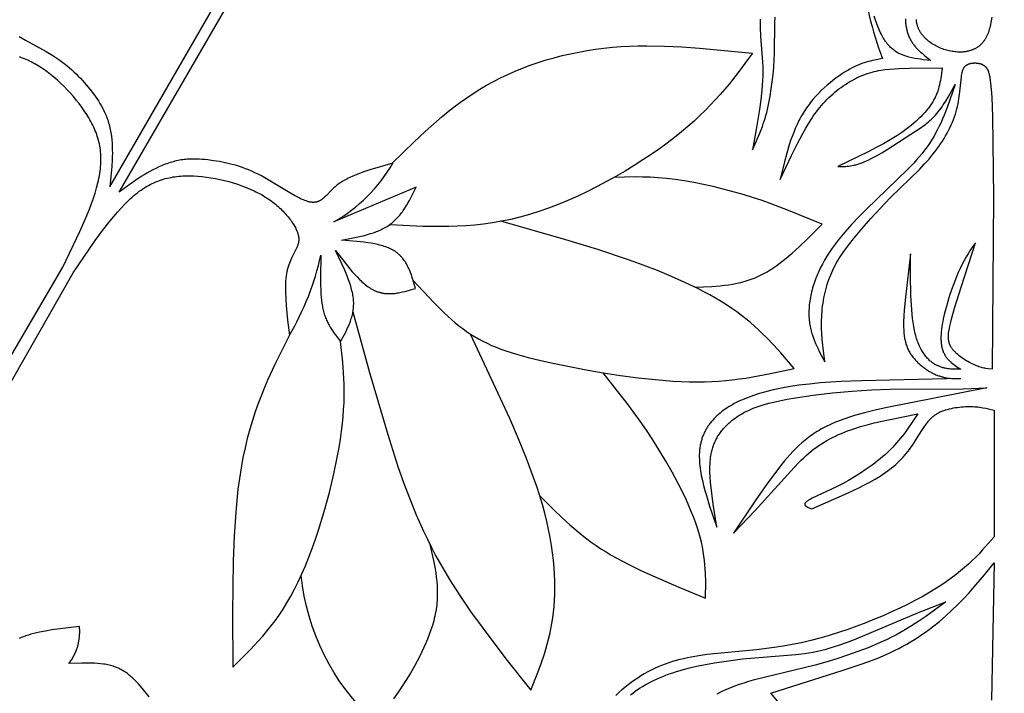
# Model space of a CAD drawing. Extents: x -280 to 255, y -143 to 297.
# Drawn here: x -13 to 20, y 109 to 132 of the extents above; entities that cross this region are included whole.
import ezdxf

# ---------------------------------------------------------------- set-up
doc = ezdxf.new("R2010")
doc.units = 0
doc.header["$MEASUREMENT"] = 0
doc.layers.add('DV1_LAYER_1', color=7, linetype='CONTINUOUS')

msp = doc.modelspace()

# ---------------------------------------------------------------- linework, layer by layer
at = {"layer": 'DV1_LAYER_1', "color": 5, "linetype": 'Continuous'}
for points in [[(-10.311, 126.116), (-5.117, 135.132)], [(-9.994, 125.933), (-4.783, 134.939)], [(11.825, 131.819), (11.825, 131.677), (11.829, 131.534), (11.845, 131.246), (11.91, 130.356), (11.915, 130.202), (11.918, 130.047), (11.916, 129.889), (11.91, 129.73), (11.9, 129.569), (11.888, 129.406), (11.853, 129.077), (11.807, 128.742), (11.693, 128.062), (11.563, 127.374), (11.703, 127.678), (11.772, 127.835), (11.839, 127.998), (11.903, 128.168), (11.934, 128.257), (11.965, 128.349), (11.994, 128.443), (12.022, 128.541), (12.05, 128.642), (12.076, 128.747), (12.125, 128.969), (12.168, 129.202), (12.207, 129.445), (12.24, 129.693), (12.268, 129.943), (12.29, 130.191), (12.307, 130.435), (12.318, 130.67), (12.33, 131.703), (12.339, 131.892)], [(16.775, 131.832), (16.775, 131.797), (16.776, 131.762), (16.778, 131.728), (16.781, 131.693), (16.784, 131.659), (16.788, 131.624), (16.793, 131.59), (16.799, 131.556), (16.805, 131.522), (16.812, 131.489), (16.819, 131.456), (16.828, 131.423), (16.837, 131.39), (16.846, 131.358), (16.857, 131.326), (16.868, 131.295), (16.879, 131.264), (16.892, 131.234), (16.905, 131.203), (16.919, 131.174), (16.933, 131.145), (16.949, 131.117), (16.964, 131.089), (16.981, 131.061), (16.998, 131.034), (17.016, 131.008), (17.034, 130.982), (17.053, 130.957), (17.072, 130.932), (17.092, 130.907), (17.112, 130.883), (17.133, 130.859), (17.154, 130.835), (17.198, 130.79), (17.244, 130.745), (17.29, 130.701), (17.338, 130.659), (17.437, 130.576), (17.641, 130.416), (17.377, 130.443), (17.286, 130.455), (17.192, 130.469), (17.096, 130.486), (16.996, 130.507), (16.891, 130.532), (16.837, 130.547), (16.782, 130.563), (16.726, 130.582), (16.698, 130.592), (16.669, 130.603), (16.641, 130.614), (16.612, 130.627), (16.583, 130.64), (16.554, 130.655), (16.525, 130.67), (16.496, 130.686), (16.467, 130.704), (16.438, 130.723), (16.409, 130.742), (16.38, 130.764), (16.352, 130.786), (16.323, 130.81), (16.294, 130.836), (16.266, 130.863), (16.238, 130.891), (16.209, 130.922), (16.181, 130.953), (16.154, 130.987), (16.126, 131.023), (16.099, 131.06), (16.072, 131.099), (16.046, 131.141), (16.019, 131.184), (15.993, 131.23), (15.968, 131.277), (15.943, 131.327), (15.918, 131.379), (15.893, 131.432), (15.845, 131.545), (15.798, 131.665), (15.753, 131.792), (15.708, 131.924)], [(19.716, 131.895), (19.696, 131.768), (19.685, 131.706), (19.673, 131.646), (19.66, 131.588), (19.645, 131.532), (19.63, 131.477), (19.614, 131.424), (19.596, 131.373), (19.577, 131.323), (19.568, 131.299), (19.557, 131.276), (19.547, 131.253), (19.536, 131.23), (19.525, 131.208), (19.513, 131.187), (19.502, 131.166), (19.489, 131.145), (19.477, 131.125), (19.464, 131.105), (19.451, 131.086), (19.437, 131.068), (19.423, 131.05), (19.409, 131.032), (19.394, 131.015), (19.379, 130.999), (19.364, 130.983), (19.349, 130.967), (19.333, 130.952), (19.317, 130.937), (19.301, 130.923), (19.284, 130.909), (19.267, 130.896), (19.25, 130.883), (19.232, 130.871), (19.215, 130.859), (19.197, 130.848), (19.178, 130.837), (19.16, 130.826), (19.141, 130.816), (19.122, 130.807), (19.103, 130.798), (19.084, 130.789), (19.064, 130.781), (19.044, 130.773), (19.025, 130.765), (19.004, 130.758), (18.984, 130.752), (18.963, 130.745), (18.943, 130.74), (18.922, 130.734), (18.901, 130.729), (18.88, 130.725), (18.858, 130.721), (18.837, 130.717), (18.815, 130.714), (18.793, 130.711), (18.771, 130.708), (18.749, 130.706), (18.727, 130.704), (18.683, 130.701), (18.638, 130.7), (18.592, 130.701), (18.547, 130.703), (18.501, 130.706), (18.454, 130.711), (18.408, 130.717), (18.362, 130.724), (18.315, 130.733), (18.268, 130.743), (18.222, 130.754), (18.175, 130.767), (18.129, 130.78), (18.083, 130.795), (18.037, 130.812), (17.991, 130.829), (17.946, 130.847), (17.902, 130.867), (17.858, 130.888), (17.814, 130.91), (17.772, 130.933), (17.73, 130.958), (17.689, 130.983), (17.648, 131.01), (17.609, 131.037), (17.571, 131.066), (17.534, 131.096), (17.498, 131.127), (17.481, 131.143), (17.464, 131.159), (17.447, 131.176), (17.431, 131.192), (17.415, 131.209), (17.399, 131.227), (17.384, 131.244), (17.369, 131.262), (17.354, 131.28), (17.34, 131.298), (17.326, 131.317), (17.313, 131.335), (17.3, 131.354), (17.288, 131.374), (17.276, 131.393), (17.264, 131.413), (17.253, 131.433), (17.242, 131.453), (17.232, 131.474), (17.223, 131.494), (17.214, 131.515), (17.205, 131.537), (17.197, 131.558), (17.189, 131.58), (17.182, 131.602), (17.176, 131.624), (17.17, 131.647), (17.164, 131.669), (17.159, 131.692), (17.155, 131.715), (17.152, 131.739), (17.148, 131.762), (17.146, 131.786), (17.144, 131.81)], [(-13.402, 131.23), (-13.186, 131.105), (-12.481, 130.718), (-12.367, 130.652), (-12.257, 130.585), (-12.152, 130.518), (-12.051, 130.45), (-11.955, 130.382), (-11.863, 130.313), (-11.775, 130.243), (-11.69, 130.173), (-11.609, 130.102), (-11.532, 130.031), (-11.457, 129.959), (-11.384, 129.886), (-11.315, 129.813), (-11.247, 129.739), (-11.117, 129.589), (-10.992, 129.436), (-10.872, 129.28), (-10.814, 129.2), (-10.757, 129.119), (-10.702, 129.036), (-10.649, 128.951), (-10.598, 128.864), (-10.549, 128.775), (-10.526, 128.73), (-10.503, 128.683), (-10.482, 128.637), (-10.46, 128.589), (-10.44, 128.54), (-10.421, 128.491), (-10.402, 128.441), (-10.384, 128.39), (-10.367, 128.339), (-10.351, 128.286), (-10.336, 128.232), (-10.322, 128.178), (-10.309, 128.122), (-10.297, 128.066), (-10.286, 128.008), (-10.276, 127.949), (-10.26, 127.832), (-10.246, 127.716), (-10.237, 127.601), (-10.23, 127.486), (-10.226, 127.372), (-10.225, 127.259), (-10.226, 127.146), (-10.23, 127.032), (-10.243, 126.806), (-10.262, 126.579), (-10.311, 126.116)], [(-0.696, 126.913), (0.045, 127.64), (0.423, 127.995), (0.81, 128.342), (1.008, 128.51), (1.209, 128.675), (1.414, 128.837), (1.623, 128.994), (1.837, 129.146), (2.056, 129.294), (2.28, 129.436), (2.51, 129.572), (2.745, 129.702), (2.986, 129.825), (3.233, 129.943), (3.485, 130.054), (3.742, 130.158), (4.003, 130.256), (4.269, 130.348), (4.538, 130.432), (4.811, 130.51), (5.088, 130.582), (5.367, 130.646), (5.65, 130.704), (5.934, 130.755), (6.221, 130.798), (6.51, 130.835), (6.8, 130.864), (7.092, 130.887), (7.385, 130.902), (7.678, 130.912), (7.973, 130.915), (8.566, 130.906), (9.161, 130.879), (9.76, 130.838), (11.563, 130.664), (11.046, 129.966), (10.77, 129.614), (10.623, 129.437), (10.471, 129.26), (10.311, 129.081), (10.143, 128.901), (9.966, 128.72), (9.779, 128.537), (9.581, 128.354), (9.371, 128.168), (9.148, 127.981), (8.912, 127.792), (8.661, 127.601), (8.397, 127.409), (8.121, 127.217), (7.834, 127.026), (7.537, 126.837), (7.231, 126.651), (6.918, 126.469), (6.599, 126.291), (6.275, 126.12), (5.947, 125.956), (5.617, 125.799), (5.286, 125.651), (4.954, 125.513), (4.623, 125.386), (4.295, 125.271), (3.971, 125.169), (3.651, 125.08), (3.335, 125.004), (3.023, 124.94), (2.716, 124.887), (2.411, 124.844), (2.111, 124.811), (1.813, 124.787), (1.517, 124.77), (1.224, 124.76), (0.934, 124.757), (0.357, 124.764), (-0.784, 124.812)], [(-19.393, 110.581), (-11.907, 123.381), (-11.334, 124.586), (-11.162, 124.976), (-11.007, 125.355), (-10.937, 125.54), (-10.872, 125.722), (-10.814, 125.9), (-10.762, 126.074), (-10.718, 126.244), (-10.698, 126.327), (-10.681, 126.409), (-10.666, 126.489), (-10.652, 126.568), (-10.641, 126.647), (-10.632, 126.724), (-10.624, 126.8), (-10.619, 126.874), (-10.616, 126.948), (-10.614, 127.021), (-10.614, 127.093), (-10.617, 127.164), (-10.621, 127.234), (-10.627, 127.303), (-10.634, 127.372), (-10.644, 127.44), (-10.655, 127.507), (-10.668, 127.573), (-10.683, 127.639), (-10.7, 127.705), (-10.718, 127.769), (-10.738, 127.833), (-10.759, 127.897), (-10.782, 127.961), (-10.807, 128.024), (-10.833, 128.086), (-10.861, 128.149), (-10.891, 128.211), (-10.922, 128.272), (-10.954, 128.334), (-10.988, 128.396), (-11.024, 128.457), (-11.099, 128.58), (-11.18, 128.702), (-11.266, 128.825), (-11.357, 128.946), (-11.452, 129.067), (-11.552, 129.186), (-11.655, 129.302), (-11.762, 129.417), (-11.871, 129.528), (-11.983, 129.637), (-12.097, 129.741), (-12.214, 129.842), (-12.331, 129.938), (-12.45, 130.028), (-12.569, 130.114), (-12.629, 130.155), (-12.689, 130.194), (-12.749, 130.231), (-12.808, 130.267), (-12.868, 130.302), (-12.927, 130.334), (-12.987, 130.366), (-13.046, 130.395), (-13.104, 130.423), (-13.163, 130.45), (-13.221, 130.475), (-13.279, 130.498), (-13.336, 130.52), (-13.392, 130.541)], [(9.612, 122.692), (10.185, 122.719), (10.47, 122.742), (10.612, 122.758), (10.754, 122.777), (10.895, 122.8), (11.035, 122.827), (11.105, 122.843), (11.175, 122.859), (11.244, 122.877), (11.314, 122.897), (11.383, 122.917), (11.452, 122.94), (11.521, 122.964), (11.59, 122.989), (11.658, 123.016), (11.726, 123.045), (11.794, 123.076), (11.862, 123.109), (11.929, 123.143), (11.996, 123.179), (12.063, 123.218), (12.13, 123.258), (12.196, 123.299), (12.262, 123.342), (12.394, 123.434), (12.525, 123.53), (12.656, 123.633), (12.785, 123.74), (12.914, 123.851), (13.171, 124.085), (13.426, 124.33), (13.934, 124.84), (12.795, 125.31), (12.2, 125.535), (11.891, 125.643), (11.573, 125.748), (11.246, 125.849), (10.911, 125.945), (10.573, 126.035), (10.233, 126.118), (9.897, 126.193), (9.566, 126.26), (9.244, 126.316), (8.934, 126.362), (8.639, 126.397), (8.357, 126.421), (8.087, 126.437), (7.827, 126.445), (7.575, 126.448), (6.844, 126.435)], [(0.016, 122.926), (0.715, 122.171), (0.954, 121.931), (1.075, 121.815), (1.197, 121.701), (1.321, 121.591), (1.447, 121.484), (1.574, 121.381), (1.704, 121.281), (1.835, 121.187), (1.969, 121.096), (2.105, 121.011), (2.244, 120.93), (2.387, 120.854), (2.534, 120.782), (2.686, 120.713), (2.843, 120.647), (3.005, 120.584), (3.175, 120.524), (3.351, 120.466), (3.535, 120.41), (3.928, 120.302), (4.358, 120.197), (4.83, 120.093), (5.9, 119.882), (6.478, 119.782), (7.073, 119.69), (7.674, 119.61), (8.27, 119.545), (8.852, 119.498), (9.134, 119.483), (9.408, 119.474), (9.674, 119.471), (9.932, 119.475), (10.182, 119.484), (10.425, 119.498), (10.661, 119.517), (10.892, 119.54), (11.116, 119.567), (11.336, 119.598), (11.763, 119.67), (12.177, 119.75), (12.983, 119.928), (12.527, 120.458), (12.289, 120.72), (12.041, 120.98), (11.911, 121.108), (11.777, 121.236), (11.639, 121.362), (11.495, 121.487), (11.346, 121.611), (11.191, 121.733), (11.029, 121.853), (10.86, 121.972), (10.684, 122.089), (10.501, 122.204), (10.311, 122.317), (10.115, 122.429), (9.912, 122.538), (9.703, 122.646), (9.268, 122.857), (8.812, 123.06), (8.338, 123.257), (7.847, 123.447), (7.342, 123.631), (6.297, 123.981), (5.217, 124.311), (2.995, 124.941)], [(-2.034, 121.855), (-1.471, 119.791), (-0.852, 117.678), (-0.502, 116.591), (-0.31, 116.041), (-0.103, 115.489), (0.122, 114.936), (0.368, 114.382), (0.5, 114.106), (0.637, 113.83), (0.781, 113.554), (0.932, 113.28), (1.09, 113.006), (1.255, 112.733), (1.603, 112.189), (1.972, 111.648), (2.359, 111.109), (3.173, 110.035), (4.016, 108.965), (4.259, 109.571), (4.374, 109.881), (4.482, 110.2), (4.532, 110.364), (4.58, 110.531), (4.625, 110.701), (4.666, 110.876), (4.704, 111.055), (4.738, 111.239), (4.767, 111.427), (4.793, 111.621), (4.813, 111.821), (4.828, 112.027), (4.838, 112.239), (4.842, 112.457), (4.84, 112.682), (4.831, 112.912), (4.816, 113.149), (4.794, 113.393), (4.764, 113.644), (4.727, 113.901), (4.681, 114.165), (4.628, 114.436), (4.566, 114.714), (4.495, 114.999), (4.414, 115.292), (4.325, 115.592), (4.225, 115.9), (4.116, 116.214), (3.874, 116.863), (3.601, 117.534), (3.305, 118.224), (1.969, 121.096)], [(-4.2, 121.058), (-4.691, 120.061), (-4.927, 119.547), (-5.041, 119.282), (-5.151, 119.012), (-5.257, 118.735), (-5.358, 118.451), (-5.455, 118.158), (-5.546, 117.856), (-5.631, 117.545), (-5.709, 117.222), (-5.781, 116.888), (-5.845, 116.541), (-5.901, 116.182), (-5.95, 115.81), (-5.991, 115.426), (-6.026, 115.031), (-6.079, 114.213), (-6.112, 113.362), (-6.133, 111.586), (-6.123, 109.757), (-5.539, 110.337), (-5.394, 110.489), (-5.25, 110.646), (-5.107, 110.808), (-4.965, 110.976), (-4.825, 111.152), (-4.686, 111.335), (-4.549, 111.528), (-4.413, 111.731), (-4.28, 111.945), (-4.149, 112.171), (-4.021, 112.41), (-3.894, 112.662), (-3.771, 112.928), (-3.651, 113.208), (-3.534, 113.498), (-3.421, 113.798), (-3.311, 114.106), (-3.206, 114.42), (-3.01, 115.059), (-2.835, 115.703), (-2.683, 116.336), (-2.557, 116.946), (-2.505, 117.239), (-2.459, 117.52), (-2.422, 117.789), (-2.392, 118.046), (-2.368, 118.292), (-2.351, 118.528), (-2.339, 118.754), (-2.333, 118.972), (-2.331, 119.182), (-2.334, 119.384), (-2.341, 119.581), (-2.351, 119.771), (-2.379, 120.14), (-2.456, 120.844)], [(4.325, 115.592), (4.822, 115.093), (5.079, 114.846), (5.347, 114.602), (5.485, 114.482), (5.627, 114.362), (5.773, 114.244), (5.924, 114.127), (6.08, 114.012), (6.241, 113.898), (6.408, 113.787), (6.581, 113.677), (6.761, 113.568), (6.947, 113.462), (7.139, 113.358), (7.336, 113.255), (7.745, 113.054), (8.171, 112.857), (9.059, 112.476), (9.973, 112.102), (9.976, 112.66), (9.968, 112.944), (9.961, 113.089), (9.949, 113.235), (9.935, 113.384), (9.916, 113.536), (9.892, 113.69), (9.863, 113.848), (9.829, 114.009), (9.789, 114.174), (9.742, 114.342), (9.688, 114.515), (9.627, 114.693), (9.559, 114.874), (9.485, 115.059), (9.404, 115.247), (9.319, 115.436), (9.228, 115.628), (9.035, 116.012), (8.829, 116.396), (8.614, 116.773), (8.393, 117.139), (8.173, 117.49), (7.955, 117.822), (7.74, 118.135), (7.317, 118.718), (6.489, 119.78)], [(0.584, 113.935), (0.708, 113.38), (0.761, 113.101), (0.784, 112.96), (0.803, 112.818), (0.818, 112.676), (0.83, 112.532), (0.836, 112.387), (0.838, 112.315), (0.838, 112.241), (0.836, 112.168), (0.833, 112.094), (0.829, 112.02), (0.823, 111.945), (0.816, 111.87), (0.806, 111.794), (0.796, 111.718), (0.783, 111.642), (0.768, 111.565), (0.752, 111.488), (0.734, 111.41), (0.714, 111.332), (0.669, 111.176), (0.619, 111.019), (0.564, 110.862), (0.504, 110.706), (0.44, 110.551), (0.372, 110.398), (0.302, 110.247), (0.229, 110.099), (0.154, 109.954), (0.077, 109.812), (-0.077, 109.542), (-0.23, 109.293), (-0.377, 109.067), (-0.52, 108.863), (-0.658, 108.677)], [(12.9, 108.027), (12.191, 108.87), (14.651, 109.646), (15.237, 109.839), (15.533, 109.946), (15.829, 110.06), (16.12, 110.184), (16.264, 110.249), (16.405, 110.317), (16.545, 110.388), (16.682, 110.461), (16.817, 110.537), (16.95, 110.615), (17.08, 110.695), (17.208, 110.778), (17.334, 110.862), (17.458, 110.948), (17.579, 111.036), (17.697, 111.126), (17.928, 111.309), (18.148, 111.498), (18.359, 111.69), (18.56, 111.886), (18.753, 112.084), (18.938, 112.284), (19.117, 112.486), (19.461, 112.895), (19.796, 113.306), (19.704, 108.623)], [(7.411, 108.81), (7.491, 108.87), (7.573, 108.929), (7.656, 108.986), (7.741, 109.042), (7.828, 109.096), (7.917, 109.149), (8.009, 109.2), (8.103, 109.25), (8.2, 109.299), (8.3, 109.347), (8.404, 109.393), (8.511, 109.437), (8.621, 109.481), (8.736, 109.523), (8.855, 109.563), (8.979, 109.603), (9.107, 109.641), (9.378, 109.714), (9.665, 109.781), (9.965, 109.844), (10.275, 109.9), (10.592, 109.95), (10.912, 109.995), (11.231, 110.032), (13.048, 110.18), (13.34, 110.217), (13.485, 110.239), (13.631, 110.265), (13.777, 110.294), (13.923, 110.328), (14.07, 110.365), (14.217, 110.407), (14.364, 110.453), (14.512, 110.502), (14.805, 110.608), (15.097, 110.722), (17.217, 111.618), (18.148, 111.975), (17.471, 111.479), (17.233, 111.317), (16.985, 111.156), (16.724, 111), (16.587, 110.922), (16.447, 110.846), (16.302, 110.771), (16.152, 110.697), (15.997, 110.625), (15.837, 110.553), (15.505, 110.415), (15.158, 110.282), (14.801, 110.156), (14.437, 110.037), (14.068, 109.925), (13.699, 109.821), (11.594, 109.307), (11.431, 109.26), (11.27, 109.21), (11.112, 109.157), (10.955, 109.101), (10.801, 109.041), (10.649, 108.976), (10.5, 108.906), (10.353, 108.832)]]:
    msp.add_lwpolyline(points, dxfattribs=at)
for points in [[(15.296, 133.458, 0.067147), (15.993, 130.48), (15.722, 130.429), (15.653, 130.413), (15.583, 130.397), (15.511, 130.378), (15.439, 130.357), (15.365, 130.333), (15.289, 130.307), (15.212, 130.277), (15.132, 130.243), (15.05, 130.206), (14.966, 130.165), (14.879, 130.119), (14.789, 130.068), (14.697, 130.012), (14.602, 129.951), (14.505, 129.884), (14.406, 129.813), (14.307, 129.738), (14.207, 129.657), (14.107, 129.572), (14.008, 129.483), (13.909, 129.389), (13.812, 129.291), (13.717, 129.189), (13.625, 129.083), (13.535, 128.973), (13.492, 128.917), (13.449, 128.859), (13.408, 128.801), (13.367, 128.742), (13.328, 128.682), (13.29, 128.621), (13.253, 128.559), (13.217, 128.496), (13.182, 128.433), (13.149, 128.369), (13.085, 128.238), (13.025, 128.104), (12.969, 127.968), (12.916, 127.829), (12.866, 127.689), (12.82, 127.546), (12.733, 127.256), (12.654, 126.96), (12.508, 126.361), (12.89, 127.175), (13.083, 127.565), (13.279, 127.934), (13.379, 128.109), (13.48, 128.277), (13.584, 128.438), (13.637, 128.516), (13.691, 128.593), (13.746, 128.668), (13.802, 128.741), (13.859, 128.813), (13.918, 128.883), (13.978, 128.952), (14.039, 129.019), (14.102, 129.085), (14.166, 129.149), (14.232, 129.211), (14.3, 129.272), (14.369, 129.332), (14.44, 129.39), (14.512, 129.445), (14.585, 129.5), (14.658, 129.552), (14.733, 129.602), (14.808, 129.65), (14.883, 129.695), (14.959, 129.739), (15.035, 129.78), (15.111, 129.819), (15.187, 129.855), (15.263, 129.889), (15.339, 129.92), (15.414, 129.948), (15.488, 129.974), (15.563, 129.997), (15.637, 130.018), (15.711, 130.037), (15.786, 130.054), (15.86, 130.069), (15.935, 130.082), (16.011, 130.094), (16.087, 130.104), (16.242, 130.12), (16.4, 130.133), (16.564, 130.142), (16.907, 130.154), (18.021, 130.163), (17.987, 129.877), (17.976, 129.806), (17.964, 129.734), (17.95, 129.663), (17.934, 129.591), (17.916, 129.519), (17.896, 129.447), (17.884, 129.411), (17.872, 129.375), (17.86, 129.339), (17.846, 129.303), (17.832, 129.267), (17.816, 129.23), (17.8, 129.194), (17.783, 129.158), (17.765, 129.121), (17.746, 129.085), (17.726, 129.048), (17.704, 129.011), (17.682, 128.975), (17.659, 128.938), (17.634, 128.901), (17.608, 128.865), (17.582, 128.828), (17.554, 128.791), (17.525, 128.754), (17.495, 128.717), (17.432, 128.643), (17.365, 128.57), (17.294, 128.496), (17.219, 128.423), (17.139, 128.35), (17.056, 128.277), (16.969, 128.204), (16.879, 128.132), (16.784, 128.061), (16.686, 127.99), (16.584, 127.919), (16.479, 127.85), (16.371, 127.781), (16.259, 127.713), (16.026, 127.578), (15.783, 127.446), (15.531, 127.315), (14.472, 126.804), (14.576, 126.805), (14.681, 126.807), (14.734, 126.81), (14.789, 126.814), (14.845, 126.82), (14.903, 126.828), (14.962, 126.838), (15.023, 126.851), (15.055, 126.858), (15.087, 126.866), (15.12, 126.875), (15.153, 126.884), (15.221, 126.906), (15.292, 126.931), (15.367, 126.961), (15.444, 126.994), (15.525, 127.032), (15.609, 127.074), (15.695, 127.119), (15.784, 127.168), (15.966, 127.273), (16.152, 127.385), (17.15, 128.029), (17.278, 128.115), (17.397, 128.198), (17.453, 128.24), (17.507, 128.282), (17.559, 128.324), (17.61, 128.368), (17.659, 128.413), (17.707, 128.459), (17.754, 128.507), (17.799, 128.557), (17.845, 128.61), (17.889, 128.665), (17.933, 128.722), (17.976, 128.781), (18.019, 128.842), (18.061, 128.905), (18.144, 129.035), (18.226, 129.17), (18.465, 129.592), (18.288, 129.071), (18.194, 128.813), (18.094, 128.557), (18.041, 128.431), (17.985, 128.306), (17.927, 128.182), (17.866, 128.06), (17.802, 127.939), (17.735, 127.819), (17.663, 127.701), (17.588, 127.586), (17.509, 127.472), (17.426, 127.36), (17.338, 127.249), (17.247, 127.139), (17.153, 127.031), (17.055, 126.923), (16.85, 126.708), (15.432, 125.338), (15.184, 125.085), (14.941, 124.826), (14.708, 124.563), (14.596, 124.429), (14.488, 124.295), (14.384, 124.16), (14.285, 124.024), (14.191, 123.888), (14.103, 123.752), (14.021, 123.615), (13.945, 123.478), (13.875, 123.342), (13.811, 123.205), (13.781, 123.138), (13.753, 123.07), (13.726, 123.002), (13.701, 122.935), (13.677, 122.868), (13.655, 122.802), (13.634, 122.735), (13.614, 122.669), (13.596, 122.603), (13.58, 122.538), (13.564, 122.473), (13.55, 122.409), (13.538, 122.345), (13.527, 122.282), (13.517, 122.219), (13.509, 122.157), (13.502, 122.095), (13.496, 122.034), (13.492, 121.973), (13.489, 121.914), (13.487, 121.854), (13.487, 121.796), (13.488, 121.738), (13.49, 121.682), (13.494, 121.626), (13.499, 121.57), (13.505, 121.516), (13.512, 121.462), (13.52, 121.409), (13.53, 121.357), (13.541, 121.305), (13.552, 121.254), (13.565, 121.203), (13.578, 121.153), (13.593, 121.104), (13.608, 121.055), (13.641, 120.959), (13.676, 120.864), (13.715, 120.772), (13.755, 120.68), (13.798, 120.59), (13.842, 120.501), (14.029, 120.15), (13.983, 120.53), (13.944, 120.911), (13.931, 121.101), (13.922, 121.291), (13.919, 121.481), (13.92, 121.576), (13.923, 121.671), (13.928, 121.766), (13.935, 121.861), (13.944, 121.956), (13.955, 122.05), (13.968, 122.144), (13.982, 122.237), (13.999, 122.33), (14.017, 122.422), (14.037, 122.513), (14.059, 122.604), (14.083, 122.693), (14.109, 122.781), (14.136, 122.867), (14.166, 122.952), (14.197, 123.036), (14.23, 123.118), (14.264, 123.198), (14.3, 123.277), (14.339, 123.355), (14.378, 123.431), (14.42, 123.507), (14.464, 123.582), (14.509, 123.656), (14.557, 123.731), (14.658, 123.879), (14.767, 124.03), (14.885, 124.184), (15.011, 124.343), (15.289, 124.68), (15.595, 125.032), (15.92, 125.389), (16.257, 125.737), (17.261, 126.715), (17.417, 126.879), (17.567, 127.047), (17.639, 127.133), (17.71, 127.22), (17.779, 127.308), (17.845, 127.396), (17.91, 127.486), (17.972, 127.576), (18.031, 127.667), (18.089, 127.759), (18.143, 127.85), (18.195, 127.942), (18.244, 128.035), (18.29, 128.127), (18.334, 128.219), (18.374, 128.311), (18.41, 128.403), (18.444, 128.494), (18.474, 128.585), (18.501, 128.675), (18.524, 128.764), (18.545, 128.852), (18.564, 128.939), (18.58, 129.024), (18.594, 129.108), (18.606, 129.19), (18.626, 129.347), (18.666, 129.751), (18.678, 129.858), (18.685, 129.907), (18.693, 129.952), (18.701, 129.994), (18.706, 130.014), (18.711, 130.033), (18.716, 130.051), (18.721, 130.069), (18.727, 130.086), (18.733, 130.102), (18.739, 130.117), (18.743, 130.125), (18.746, 130.132), (18.749, 130.139), (18.753, 130.147), (18.757, 130.153), (18.761, 130.16), (18.764, 130.167), (18.768, 130.173), (18.773, 130.179), (18.777, 130.185), (18.781, 130.191), (18.786, 130.197), (18.79, 130.203), (18.795, 130.208), (18.8, 130.214), (18.804, 130.219), (18.809, 130.224), (18.815, 130.229), (18.82, 130.234), (18.825, 130.239), (18.831, 130.243), (18.837, 130.248), (18.842, 130.252), (18.848, 130.256), (18.855, 130.26), (18.861, 130.264), (18.867, 130.268), (18.874, 130.272), (18.88, 130.275), (18.887, 130.279), (18.894, 130.282), (18.901, 130.286), (18.909, 130.289), (18.916, 130.292), (18.924, 130.295), (18.931, 130.298), (18.939, 130.3), (18.947, 130.303), (18.964, 130.308), (18.98, 130.312), (18.997, 130.316), (19.015, 130.32), (19.033, 130.323), (19.051, 130.326), (19.069, 130.328), (19.088, 130.329), (19.106, 130.33), (19.125, 130.331), (19.144, 130.331), (19.163, 130.33), (19.182, 130.329), (19.201, 130.328), (19.22, 130.326), (19.239, 130.323), (19.258, 130.32), (19.277, 130.316), (19.295, 130.312), (19.314, 130.307), (19.332, 130.302), (19.349, 130.296), (19.358, 130.292), (19.367, 130.289), (19.375, 130.286), (19.384, 130.282), (19.392, 130.278), (19.4, 130.274), (19.408, 130.27), (19.416, 130.266), (19.424, 130.261), (19.432, 130.257), (19.44, 130.252), (19.447, 130.247), (19.454, 130.242), (19.462, 130.237), (19.469, 130.232), (19.476, 130.226), (19.483, 130.22), (19.489, 130.214), (19.496, 130.208), (19.502, 130.202), (19.509, 130.195), (19.515, 130.188), (19.521, 130.181), (19.527, 130.174), (19.533, 130.166), (19.538, 130.158), (19.544, 130.15), (19.549, 130.141), (19.555, 130.132), (19.56, 130.123), (19.565, 130.114), (19.57, 130.104), (19.575, 130.093), (19.58, 130.083), (19.585, 130.072), (19.589, 130.06), (19.594, 130.049), (19.598, 130.036), (19.607, 130.011), (19.615, 129.983), (19.623, 129.954), (19.63, 129.923), (19.637, 129.89), (19.644, 129.855), (19.651, 129.817), (19.663, 129.735), (19.674, 129.644), (19.694, 129.43), (19.711, 129.17), (19.739, 128.505), (19.775, 125.758), (19.732, 119.897), (19.589, 119.914), (19.515, 119.925), (19.477, 119.932), (19.439, 119.94), (19.4, 119.949), (19.36, 119.959), (19.32, 119.971), (19.278, 119.984), (19.235, 119.999), (19.191, 120.016), (19.145, 120.034), (19.099, 120.055), (19.05, 120.078), (19.001, 120.103), (18.951, 120.13), (18.9, 120.159), (18.849, 120.189), (18.798, 120.221), (18.748, 120.254), (18.699, 120.289), (18.65, 120.324), (18.603, 120.361), (18.558, 120.399), (18.515, 120.437), (18.494, 120.456), (18.474, 120.476), (18.455, 120.495), (18.436, 120.515), (18.418, 120.534), (18.401, 120.554), (18.385, 120.574), (18.37, 120.594), (18.355, 120.614), (18.342, 120.633), (18.329, 120.653), (18.318, 120.673), (18.312, 120.683), (18.307, 120.693), (18.302, 120.703), (18.297, 120.713), (18.292, 120.724), (18.288, 120.734), (18.283, 120.744), (18.279, 120.754), (18.275, 120.765), (18.272, 120.775), (18.268, 120.785), (18.265, 120.796), (18.262, 120.807), (18.259, 120.817), (18.256, 120.828), (18.254, 120.839), (18.252, 120.849), (18.249, 120.86), (18.246, 120.883), (18.243, 120.905), (18.24, 120.928), (18.239, 120.951), (18.238, 120.975), (18.237, 120.999), (18.238, 121.023), (18.239, 121.048), (18.24, 121.074), (18.242, 121.1), (18.245, 121.127), (18.252, 121.182), (18.261, 121.24), (18.272, 121.301), (18.285, 121.365), (18.316, 121.502), (18.354, 121.65), (18.444, 121.975), (18.666, 122.696), (19.162, 124.206), (19.035, 124.029), (18.971, 123.935), (18.906, 123.835), (18.84, 123.726), (18.773, 123.607), (18.704, 123.476), (18.634, 123.329), (18.562, 123.167), (18.489, 122.991), (18.417, 122.803), (18.346, 122.608), (18.278, 122.408), (18.215, 122.206), (18.157, 122.005), (18.106, 121.808), (18.062, 121.618), (18.044, 121.525), (18.028, 121.435), (18.014, 121.347), (18.002, 121.261), (17.993, 121.177), (17.987, 121.095), (17.983, 121.016), (17.983, 120.978), (17.983, 120.94), (17.983, 120.903), (17.985, 120.866), (17.987, 120.831), (17.99, 120.795), (17.994, 120.761), (17.998, 120.727), (18.003, 120.694), (18.01, 120.662), (18.017, 120.631), (18.024, 120.6), (18.033, 120.57), (18.042, 120.541), (18.047, 120.527), (18.053, 120.513), (18.058, 120.499), (18.064, 120.485), (18.07, 120.472), (18.076, 120.458), (18.089, 120.432), (18.102, 120.407), (18.116, 120.382), (18.131, 120.358), (18.147, 120.335), (18.163, 120.312), (18.18, 120.29), (18.198, 120.268), (18.216, 120.247), (18.234, 120.226), (18.254, 120.206), (18.273, 120.187), (18.293, 120.167), (18.314, 120.148), (18.335, 120.13), (18.378, 120.094), (18.422, 120.059), (18.467, 120.026), (18.56, 119.96), (18.655, 119.897), (18.544, 119.897), (18.433, 119.899), (18.378, 119.902), (18.323, 119.906), (18.268, 119.911), (18.213, 119.918), (18.185, 119.922), (18.158, 119.927), (18.13, 119.932), (18.103, 119.938), (18.076, 119.944), (18.048, 119.952), (18.021, 119.959), (17.994, 119.968), (17.967, 119.977), (17.94, 119.987), (17.913, 119.998), (17.886, 120.01), (17.859, 120.022), (17.832, 120.036), (17.805, 120.05), (17.778, 120.066), (17.752, 120.082), (17.725, 120.099), (17.699, 120.118), (17.672, 120.137), (17.646, 120.158), (17.62, 120.179), (17.594, 120.202), (17.568, 120.226), (17.543, 120.252), (17.518, 120.278), (17.493, 120.306), (17.469, 120.335), (17.445, 120.365), (17.421, 120.397), (17.397, 120.43), (17.374, 120.464), (17.352, 120.5), (17.33, 120.538), (17.308, 120.576), (17.287, 120.617), (17.266, 120.658), (17.246, 120.702), (17.227, 120.747), (17.208, 120.793), (17.19, 120.842), (17.172, 120.892), (17.155, 120.943), (17.139, 120.996), (17.123, 121.051), (17.109, 121.108), (17.094, 121.167), (17.081, 121.227), (17.057, 121.354), (17.036, 121.487), (17.018, 121.627), (17.002, 121.773), (16.978, 122.081), (16.961, 122.408), (16.946, 123.102), (16.944, 123.826), (16.772, 122.354), (16.733, 121.914), (16.719, 121.709), (16.711, 121.515), (16.71, 121.422), (16.711, 121.331), (16.714, 121.242), (16.72, 121.156), (16.723, 121.114), (16.728, 121.072), (16.733, 121.031), (16.739, 120.99), (16.746, 120.95), (16.754, 120.91), (16.762, 120.871), (16.771, 120.833), (16.782, 120.795), (16.793, 120.757), (16.805, 120.72), (16.818, 120.683), (16.832, 120.647), (16.847, 120.611), (16.863, 120.576), (16.881, 120.541), (16.899, 120.506), (16.918, 120.473), (16.939, 120.439), (16.96, 120.406), (16.983, 120.373), (17.006, 120.341), (17.03, 120.31), (17.055, 120.279), (17.081, 120.248), (17.107, 120.218), (17.134, 120.189), (17.162, 120.16), (17.19, 120.132), (17.219, 120.104), (17.248, 120.077), (17.278, 120.051), (17.308, 120.025), (17.339, 120), (17.369, 119.976), (17.401, 119.953), (17.432, 119.93), (17.463, 119.907), (17.495, 119.886), (17.527, 119.865), (17.558, 119.845), (17.59, 119.826), (17.622, 119.808), (17.654, 119.79), (17.685, 119.773), (17.716, 119.757), (17.748, 119.742), (17.778, 119.728), (17.809, 119.714), (17.839, 119.702), (17.869, 119.69), (17.899, 119.679), (17.928, 119.669), (17.957, 119.659), (17.986, 119.65), (18.015, 119.642), (18.043, 119.635), (18.071, 119.628), (18.099, 119.622), (18.127, 119.616), (18.182, 119.606), (18.236, 119.598), (18.29, 119.592), (18.343, 119.588), (18.396, 119.584), (18.448, 119.582), (18.655, 119.58), (15.275, 119.507), (14.584, 119.481), (14.229, 119.46), (13.871, 119.432), (13.509, 119.396), (13.148, 119.351), (12.79, 119.296), (12.613, 119.265), (12.438, 119.23), (12.266, 119.192), (12.096, 119.151), (11.929, 119.107), (11.766, 119.059), (11.607, 119.008), (11.452, 118.952), (11.301, 118.893), (11.228, 118.862), (11.156, 118.83), (11.085, 118.797), (11.016, 118.762), (10.948, 118.727), (10.882, 118.691), (10.817, 118.653), (10.754, 118.615), (10.692, 118.575), (10.632, 118.534), (10.574, 118.492), (10.517, 118.449), (10.462, 118.405), (10.409, 118.36), (10.358, 118.313), (10.308, 118.266), (10.261, 118.217), (10.215, 118.167), (10.171, 118.116), (10.129, 118.064), (10.109, 118.037), (10.089, 118.011), (10.07, 117.983), (10.052, 117.956), (10.033, 117.928), (10.016, 117.9), (9.999, 117.872), (9.982, 117.843), (9.966, 117.814), (9.951, 117.785), (9.936, 117.755), (9.922, 117.725), (9.908, 117.695), (9.895, 117.665), (9.882, 117.634), (9.87, 117.603), (9.859, 117.571), (9.848, 117.539), (9.838, 117.507), (9.828, 117.475), (9.819, 117.442), (9.811, 117.409), (9.803, 117.376), (9.795, 117.342), (9.789, 117.308), (9.783, 117.274), (9.777, 117.239), (9.773, 117.204), (9.768, 117.169), (9.765, 117.133), (9.76, 117.061), (9.757, 116.988), (9.756, 116.914), (9.758, 116.838), (9.762, 116.761), (9.768, 116.683), (9.776, 116.605), (9.785, 116.525), (9.797, 116.444), (9.81, 116.363), (9.825, 116.28), (9.86, 116.113), (9.901, 115.943), (9.946, 115.77), (9.996, 115.595), (10.107, 115.239), (10.353, 114.515), (10.232, 115.3), (10.181, 115.682), (10.142, 116.053), (10.129, 116.233), (10.12, 116.409), (10.119, 116.496), (10.119, 116.581), (10.122, 116.666), (10.126, 116.749), (10.134, 116.832), (10.143, 116.914), (10.149, 116.954), (10.156, 116.994), (10.164, 117.034), (10.172, 117.074), (10.181, 117.114), (10.191, 117.153), (10.202, 117.192), (10.213, 117.23), (10.226, 117.269), (10.239, 117.307), (10.254, 117.345), (10.269, 117.383), (10.285, 117.42), (10.303, 117.458), (10.321, 117.495), (10.34, 117.531), (10.36, 117.568), (10.381, 117.604), (10.404, 117.64), (10.427, 117.675), (10.45, 117.71), (10.475, 117.745), (10.501, 117.779), (10.528, 117.813), (10.555, 117.847), (10.583, 117.88), (10.613, 117.913), (10.643, 117.945), (10.673, 117.977), (10.705, 118.009), (10.738, 118.04), (10.771, 118.07), (10.805, 118.101), (10.84, 118.13), (10.876, 118.159), (10.912, 118.188), (10.949, 118.216), (10.987, 118.244), (11.026, 118.271), (11.065, 118.297), (11.105, 118.323), (11.146, 118.348), (11.188, 118.373), (11.23, 118.397), (11.273, 118.42), (11.317, 118.443), (11.406, 118.487), (11.498, 118.529), (11.594, 118.569), (11.692, 118.606), (11.794, 118.642), (11.9, 118.676), (12.009, 118.708), (12.122, 118.739), (12.238, 118.769), (12.484, 118.825), (12.746, 118.876), (13.026, 118.925), (13.636, 119.015), (14.293, 119.094), (14.965, 119.157), (15.624, 119.2), (16.244, 119.221), (18.737, 119.234), (19.542, 119.263), (16.098, 118.586), (15.738, 118.505), (15.385, 118.417), (15.041, 118.32), (14.873, 118.268), (14.71, 118.214), (14.55, 118.156), (14.396, 118.095), (14.246, 118.031), (14.174, 117.998), (14.103, 117.964), (14.033, 117.929), (13.965, 117.893), (13.899, 117.856), (13.833, 117.818), (13.77, 117.779), (13.707, 117.74), (13.646, 117.699), (13.586, 117.658), (13.527, 117.616), (13.469, 117.572), (13.412, 117.529), (13.357, 117.484), (13.248, 117.392), (13.143, 117.297), (13.041, 117.199), (12.942, 117.098), (12.845, 116.994), (12.75, 116.887), (12.656, 116.777), (12.564, 116.665), (12.381, 116.432), (12.017, 115.939), (11.653, 115.416), (10.924, 114.32), (11.647, 115.079), (12.986, 116.553), (13.147, 116.72), (13.228, 116.801), (13.31, 116.88), (13.393, 116.957), (13.477, 117.031), (13.562, 117.103), (13.649, 117.172), (13.737, 117.238), (13.826, 117.301), (13.917, 117.361), (14.009, 117.418), (14.103, 117.474), (14.199, 117.526), (14.296, 117.576), (14.395, 117.625), (14.495, 117.671), (14.597, 117.715), (14.7, 117.757), (14.806, 117.797), (14.913, 117.836), (15.021, 117.873), (15.243, 117.943), (15.473, 118.008), (15.708, 118.068), (16.193, 118.179), (17.197, 118.376), (16.857, 117.878), (16.737, 117.714), (16.609, 117.552), (16.543, 117.471), (16.474, 117.391), (16.403, 117.312), (16.329, 117.233), (16.253, 117.154), (16.173, 117.077), (16.09, 117), (16.004, 116.924), (15.916, 116.849), (15.825, 116.775), (15.732, 116.702), (15.637, 116.63), (15.442, 116.49), (15.241, 116.357), (15.038, 116.23), (14.834, 116.111), (14.631, 115.999), (14.431, 115.897), (13.602, 115.505), (13.545, 115.475), (13.495, 115.448), (13.473, 115.435), (13.452, 115.422), (13.433, 115.409), (13.424, 115.403), (13.416, 115.397), (13.409, 115.391), (13.401, 115.386), (13.395, 115.38), (13.389, 115.374), (13.383, 115.369), (13.377, 115.363), (13.375, 115.361), (13.373, 115.358), (13.37, 115.355), (13.368, 115.353), (13.366, 115.35), (13.364, 115.347), (13.362, 115.345), (13.361, 115.342), (13.359, 115.34), (13.357, 115.337), (13.356, 115.335), (13.355, 115.332), (13.353, 115.33), (13.352, 115.327), (13.351, 115.325), (13.35, 115.323), (13.35, 115.32), (13.349, 115.318), (13.349, 115.317), (13.348, 115.315), (13.348, 115.314), (13.348, 115.313), (13.347, 115.312), (13.347, 115.311), (13.347, 115.31), (13.347, 115.309), (13.347, 115.307), (13.347, 115.306), (13.347, 115.305), (13.346, 115.304), (13.346, 115.303), (13.346, 115.302), (13.346, 115.301), (13.346, 115.3), (13.346, 115.298), (13.346, 115.297), (13.347, 115.296), (13.347, 115.295), (13.347, 115.294), (13.347, 115.293), (13.347, 115.292), (13.347, 115.291), (13.347, 115.29), (13.348, 115.289), (13.348, 115.288), (13.348, 115.287), (13.348, 115.285), (13.349, 115.284), (13.349, 115.283), (13.349, 115.282), (13.35, 115.281), (13.35, 115.28), (13.351, 115.278), (13.352, 115.276), (13.353, 115.274), (13.354, 115.272), (13.355, 115.27), (13.356, 115.268), (13.358, 115.266), (13.359, 115.264), (13.36, 115.262), (13.362, 115.26), (13.363, 115.258), (13.365, 115.256), (13.367, 115.254), (13.368, 115.252), (13.37, 115.251), (13.372, 115.249), (13.374, 115.247), (13.376, 115.245), (13.378, 115.243), (13.382, 115.239), (13.387, 115.236), (13.392, 115.232), (13.397, 115.229), (13.402, 115.225), (13.407, 115.222), (13.413, 115.218), (13.425, 115.212), (13.437, 115.205), (13.45, 115.199), (13.464, 115.192), (13.492, 115.18), (13.523, 115.168), (13.585, 115.144), (14.803, 115.676), (15.191, 115.862), (15.379, 115.958), (15.562, 116.057), (15.739, 116.158), (15.91, 116.262), (15.993, 116.316), (16.074, 116.37), (16.152, 116.425), (16.229, 116.481), (16.303, 116.539), (16.375, 116.597), (16.444, 116.657), (16.511, 116.718), (16.575, 116.78), (16.636, 116.843), (16.695, 116.907), (16.752, 116.971), (16.806, 117.036), (16.858, 117.102), (16.908, 117.167), (16.956, 117.232), (17.046, 117.362), (17.13, 117.49), (17.352, 117.843), (17.419, 117.947), (17.453, 117.997), (17.487, 118.044), (17.522, 118.09), (17.558, 118.134), (17.576, 118.155), (17.595, 118.176), (17.613, 118.197), (17.633, 118.217), (17.652, 118.236), (17.672, 118.255), (17.693, 118.273), (17.714, 118.291), (17.736, 118.309), (17.758, 118.326), (17.781, 118.343), (17.804, 118.359), (17.828, 118.374), (17.853, 118.389), (17.879, 118.404), (17.905, 118.418), (17.932, 118.432), (17.96, 118.445), (17.989, 118.457), (18.018, 118.47), (18.048, 118.481), (18.078, 118.492), (18.11, 118.503), (18.141, 118.513), (18.206, 118.533), (18.272, 118.55), (18.34, 118.565), (18.408, 118.579), (18.477, 118.591), (18.547, 118.601), (18.616, 118.61), (18.685, 118.617), (18.753, 118.622), (18.82, 118.626), (18.886, 118.628), (18.951, 118.629), (19.013, 118.628), (19.074, 118.626), (19.132, 118.623), (19.19, 118.618), (19.245, 118.613), (19.3, 118.606), (19.353, 118.598), (19.405, 118.59), (19.506, 118.57), (19.604, 118.549), (19.796, 118.503), (19.796, 114.193), (19.39, 113.733), (19.281, 113.617), (19.168, 113.5), (19.049, 113.383), (18.923, 113.265), (18.79, 113.146), (18.648, 113.027), (18.497, 112.906), (18.336, 112.784), (18.163, 112.66), (17.978, 112.536), (17.78, 112.409), (17.567, 112.282), (17.34, 112.152), (17.099, 112.022), (16.845, 111.891), (16.58, 111.761), (16.304, 111.632), (16.019, 111.505), (15.726, 111.381), (15.426, 111.261), (15.12, 111.145), (14.81, 111.034), (14.496, 110.929), (14.181, 110.831), (13.864, 110.739), (13.548, 110.656), (13.232, 110.582), (12.92, 110.518), (12.611, 110.463), (12.306, 110.418), (11.707, 110.346), (10.009, 110.178), (9.742, 110.14), (9.479, 110.094), (9.349, 110.069), (9.22, 110.04), (9.093, 110.01), (8.966, 109.976), (8.841, 109.94), (8.717, 109.9), (8.595, 109.857), (8.473, 109.81), (8.353, 109.76), (8.234, 109.706), (8.117, 109.648), (8, 109.587), (7.885, 109.522), (7.771, 109.453), (7.659, 109.382), (7.548, 109.307), (7.438, 109.228), (7.33, 109.147), (7.223, 109.062), (7.117, 108.975), (7.013, 108.884), (6.911, 108.79)], [(-18.907, 110.3), (-11.564, 123.184), (-10.808, 124.282), (-10.556, 124.626), (-10.305, 124.95), (-10.18, 125.103), (-10.054, 125.25), (-9.929, 125.39), (-9.805, 125.521), (-9.68, 125.645), (-9.618, 125.703), (-9.556, 125.759), (-9.494, 125.812), (-9.432, 125.864), (-9.37, 125.913), (-9.307, 125.959), (-9.245, 126.003), (-9.183, 126.045), (-9.121, 126.085), (-9.059, 126.123), (-8.996, 126.159), (-8.934, 126.192), (-8.871, 126.224), (-8.808, 126.253), (-8.745, 126.281), (-8.681, 126.307), (-8.617, 126.33), (-8.553, 126.352), (-8.489, 126.372), (-8.424, 126.391), (-8.359, 126.407), (-8.293, 126.422), (-8.227, 126.435), (-8.161, 126.447), (-8.094, 126.457), (-8.027, 126.466), (-7.959, 126.473), (-7.89, 126.478), (-7.821, 126.482), (-7.751, 126.485), (-7.681, 126.486), (-7.61, 126.486), (-7.466, 126.482), (-7.32, 126.474), (-7.171, 126.46), (-7.02, 126.443), (-6.868, 126.42), (-6.715, 126.393), (-6.562, 126.362), (-6.41, 126.327), (-6.259, 126.288), (-6.109, 126.245), (-5.961, 126.198), (-5.816, 126.148), (-5.674, 126.094), (-5.536, 126.037), (-5.402, 125.976), (-5.337, 125.945), (-5.274, 125.913), (-5.211, 125.88), (-5.15, 125.846), (-5.091, 125.811), (-5.032, 125.776), (-4.976, 125.74), (-4.921, 125.704), (-4.867, 125.667), (-4.815, 125.63), (-4.764, 125.592), (-4.715, 125.554), (-4.667, 125.516), (-4.621, 125.477), (-4.576, 125.438), (-4.533, 125.399), (-4.491, 125.359), (-4.451, 125.32), (-4.412, 125.281), (-4.374, 125.242), (-4.338, 125.202), (-4.303, 125.163), (-4.27, 125.124), (-4.238, 125.086), (-4.207, 125.047), (-4.178, 125.009), (-4.151, 124.972), (-4.124, 124.935), (-4.099, 124.898), (-4.076, 124.862), (-4.054, 124.826), (-4.033, 124.791), (-4.014, 124.757), (-3.996, 124.724), (-3.98, 124.691), (-3.964, 124.659), (-3.951, 124.628), (-3.938, 124.598), (-3.927, 124.569), (-3.917, 124.541), (-3.909, 124.513), (-3.901, 124.486), (-3.898, 124.473), (-3.895, 124.46), (-3.892, 124.447), (-3.89, 124.434), (-3.887, 124.422), (-3.886, 124.409), (-3.884, 124.397), (-3.883, 124.385), (-3.881, 124.373), (-3.881, 124.361), (-3.88, 124.349), (-3.88, 124.337), (-3.879, 124.326), (-3.879, 124.314), (-3.88, 124.303), (-3.88, 124.292), (-3.881, 124.281), (-3.882, 124.27), (-3.883, 124.259), (-3.884, 124.248), (-3.886, 124.237), (-3.888, 124.226), (-3.89, 124.216), (-3.892, 124.205), (-3.897, 124.184), (-3.902, 124.163), (-3.908, 124.143), (-3.915, 124.122), (-3.923, 124.102), (-3.931, 124.081), (-3.939, 124.061), (-3.948, 124.04), (-3.967, 123.999), (-4.104, 123.732), (-4.129, 123.681), (-4.153, 123.628), (-4.176, 123.573), (-4.199, 123.515), (-4.221, 123.454), (-4.241, 123.389), (-4.26, 123.322), (-4.269, 123.286), (-4.278, 123.25), (-4.286, 123.213), (-4.294, 123.175), (-4.301, 123.136), (-4.307, 123.095), (-4.313, 123.054), (-4.318, 123.011), (-4.323, 122.968), (-4.327, 122.923), (-4.333, 122.83), (-4.336, 122.732), (-4.336, 122.63), (-4.335, 122.524), (-4.325, 122.302), (-4.309, 122.068), (-4.26, 121.572), (-4.2, 121.058, 0.081236), (-3.127, 123.788), (-3.143, 123.04), (-3.141, 122.801), (-3.133, 122.57), (-3.127, 122.459), (-3.118, 122.35), (-3.106, 122.245), (-3.093, 122.143), (-3.076, 122.045), (-3.067, 121.998), (-3.057, 121.951), (-3.046, 121.906), (-3.034, 121.861), (-3.022, 121.818), (-3.009, 121.775), (-2.995, 121.734), (-2.981, 121.693), (-2.965, 121.653), (-2.95, 121.615), (-2.934, 121.576), (-2.917, 121.539), (-2.9, 121.502), (-2.882, 121.467), (-2.863, 121.431), (-2.845, 121.397), (-2.806, 121.329), (-2.765, 121.264), (-2.724, 121.201), (-2.681, 121.139), (-2.637, 121.078), (-2.456, 120.844), (-2.367, 121.005), (-2.282, 121.167), (-2.242, 121.249), (-2.204, 121.331), (-2.168, 121.414), (-2.134, 121.498), (-2.119, 121.541), (-2.104, 121.583), (-2.09, 121.626), (-2.077, 121.669), (-2.065, 121.713), (-2.054, 121.757), (-2.044, 121.801), (-2.036, 121.846), (-2.028, 121.891), (-2.022, 121.936), (-2.017, 121.982), (-2.013, 122.028), (-2.011, 122.075), (-2.01, 122.122), (-2.01, 122.17), (-2.012, 122.218), (-2.015, 122.267), (-2.021, 122.316), (-2.027, 122.365), (-2.035, 122.416), (-2.044, 122.466), (-2.055, 122.517), (-2.067, 122.569), (-2.08, 122.62), (-2.094, 122.673), (-2.109, 122.725), (-2.143, 122.831), (-2.181, 122.939), (-2.222, 123.048), (-2.266, 123.157), (-2.313, 123.268), (-2.414, 123.491), (-2.631, 123.943), (-2.304, 123.52), (-2.14, 123.318), (-2.058, 123.222), (-1.976, 123.13), (-1.893, 123.041), (-1.81, 122.958), (-1.769, 122.918), (-1.727, 122.879), (-1.685, 122.842), (-1.644, 122.806), (-1.602, 122.772), (-1.56, 122.74), (-1.518, 122.709), (-1.476, 122.68), (-1.433, 122.653), (-1.391, 122.628), (-1.37, 122.616), (-1.348, 122.605), (-1.327, 122.594), (-1.306, 122.584), (-1.285, 122.574), (-1.263, 122.565), (-1.242, 122.556), (-1.22, 122.548), (-1.199, 122.54), (-1.178, 122.532), (-1.156, 122.526), (-1.135, 122.519), (-1.113, 122.513), (-1.091, 122.508), (-1.07, 122.503), (-1.048, 122.498), (-1.027, 122.494), (-1.005, 122.49), (-0.983, 122.487), (-0.962, 122.484), (-0.94, 122.481), (-0.918, 122.479), (-0.875, 122.476), (-0.831, 122.474), (-0.787, 122.474), (-0.744, 122.475), (-0.7, 122.477), (-0.656, 122.48), (-0.612, 122.484), (-0.568, 122.49), (-0.524, 122.496), (-0.48, 122.504), (-0.436, 122.512), (-0.347, 122.531), (-0.259, 122.552), (-0.081, 122.6), (0.097, 122.653), (0.043, 122.838), (-0.014, 123.021), (-0.045, 123.11), (-0.078, 123.198), (-0.113, 123.284), (-0.132, 123.326), (-0.151, 123.368), (-0.172, 123.409), (-0.193, 123.449), (-0.215, 123.488), (-0.238, 123.527), (-0.262, 123.565), (-0.287, 123.602), (-0.313, 123.638), (-0.34, 123.674), (-0.355, 123.691), (-0.369, 123.708), (-0.384, 123.725), (-0.399, 123.741), (-0.414, 123.757), (-0.43, 123.773), (-0.446, 123.789), (-0.462, 123.804), (-0.479, 123.819), (-0.496, 123.834), (-0.514, 123.849), (-0.532, 123.863), (-0.55, 123.877), (-0.569, 123.891), (-0.588, 123.904), (-0.607, 123.917), (-0.627, 123.93), (-0.647, 123.942), (-0.668, 123.954), (-0.689, 123.966), (-0.711, 123.977), (-0.732, 123.988), (-0.777, 124.01), (-0.823, 124.03), (-0.871, 124.049), (-0.92, 124.067), (-0.97, 124.085), (-1.021, 124.101), (-1.073, 124.116), (-1.127, 124.13), (-1.182, 124.144), (-1.294, 124.168), (-1.41, 124.19), (-1.529, 124.209), (-1.651, 124.226), (-1.903, 124.254), (-2.421, 124.297), (-1.971, 124.383), (-1.751, 124.431), (-1.643, 124.458), (-1.537, 124.486), (-1.434, 124.517), (-1.332, 124.55), (-1.283, 124.568), (-1.234, 124.586), (-1.186, 124.605), (-1.138, 124.625), (-1.091, 124.646), (-1.046, 124.668), (-1.001, 124.69), (-0.956, 124.714), (-0.913, 124.738), (-0.871, 124.764), (-0.83, 124.79), (-0.79, 124.818), (-0.751, 124.846), (-0.712, 124.876), (-0.675, 124.907), (-0.639, 124.939), (-0.604, 124.972), (-0.57, 125.005), (-0.536, 125.04), (-0.503, 125.076), (-0.472, 125.112), (-0.441, 125.149), (-0.41, 125.187), (-0.38, 125.226), (-0.351, 125.265), (-0.323, 125.305), (-0.268, 125.387), (-0.215, 125.471), (-0.164, 125.557), (-0.115, 125.645), (-0.067, 125.734), (0.118, 126.099), (-2.683, 124.918, 0.135259), (-0.678, 126.918), (-1.456, 126.688), (-1.7, 126.606), (-1.817, 126.563), (-1.93, 126.519), (-2.04, 126.474), (-2.144, 126.427), (-2.194, 126.403), (-2.243, 126.378), (-2.291, 126.353), (-2.337, 126.328), (-2.382, 126.302), (-2.426, 126.275), (-2.467, 126.248), (-2.507, 126.22), (-2.546, 126.192), (-2.583, 126.164), (-2.618, 126.135), (-2.652, 126.105), (-2.685, 126.076), (-2.716, 126.046), (-2.776, 125.988), (-2.939, 125.82), (-2.99, 125.77), (-3.016, 125.747), (-3.041, 125.724), (-3.067, 125.703), (-3.08, 125.693), (-3.093, 125.683), (-3.106, 125.674), (-3.12, 125.665), (-3.133, 125.656), (-3.147, 125.648), (-3.16, 125.64), (-3.174, 125.633), (-3.188, 125.626), (-3.202, 125.62), (-3.217, 125.614), (-3.231, 125.608), (-3.246, 125.603), (-3.253, 125.601), (-3.261, 125.599), (-3.269, 125.596), (-3.276, 125.595), (-3.284, 125.593), (-3.292, 125.591), (-3.3, 125.59), (-3.308, 125.588), (-3.316, 125.587), (-3.324, 125.586), (-3.332, 125.585), (-3.34, 125.584), (-3.348, 125.583), (-3.357, 125.583), (-3.365, 125.582), (-3.374, 125.582), (-3.383, 125.582), (-3.391, 125.582), (-3.409, 125.582), (-3.427, 125.584), (-3.446, 125.585), (-3.464, 125.588), (-3.484, 125.591), (-3.503, 125.595), (-3.523, 125.599), (-3.544, 125.604), (-3.565, 125.61), (-3.586, 125.616), (-3.607, 125.623), (-3.629, 125.63), (-3.674, 125.647), (-3.72, 125.665), (-3.767, 125.686), (-3.816, 125.708), (-3.865, 125.732), (-3.916, 125.758), (-4.019, 125.813), (-4.236, 125.938), (-4.923, 126.354), (-5.038, 126.42), (-5.15, 126.482), (-5.261, 126.54), (-5.37, 126.593), (-5.478, 126.642), (-5.583, 126.687), (-5.688, 126.729), (-5.791, 126.767), (-5.892, 126.802), (-5.993, 126.833), (-6.093, 126.862), (-6.192, 126.888), (-6.29, 126.912), (-6.388, 126.934), (-6.583, 126.971), (-6.778, 127.003), (-6.974, 127.029), (-7.072, 127.04), (-7.171, 127.048), (-7.27, 127.055), (-7.37, 127.058), (-7.47, 127.059), (-7.572, 127.056), (-7.623, 127.054), (-7.674, 127.05), (-7.726, 127.046), (-7.778, 127.04), (-7.83, 127.033), (-7.882, 127.026), (-7.935, 127.017), (-7.988, 127.007), (-8.041, 126.995), (-8.095, 126.983), (-8.149, 126.969), (-8.203, 126.954), (-8.257, 126.938), (-8.313, 126.92), (-8.368, 126.9), (-8.424, 126.88), (-8.533, 126.836), (-8.64, 126.789), (-8.745, 126.74), (-8.848, 126.688), (-8.948, 126.635), (-9.047, 126.579), (-9.145, 126.521), (-9.241, 126.461), (-9.431, 126.337), (-9.618, 126.207), (-9.994, 125.933)], [(-1.307, 107.92, -0.187287), (-3.792, 112.883)], [(-8.975, 108.743), (-9.214, 109.041), (-9.276, 109.113), (-9.338, 109.184), (-9.402, 109.252), (-9.467, 109.319), (-9.534, 109.383), (-9.568, 109.414), (-9.602, 109.444), (-9.637, 109.473), (-9.673, 109.502), (-9.709, 109.53), (-9.746, 109.557), (-9.783, 109.583), (-9.821, 109.607), (-9.86, 109.631), (-9.899, 109.654), (-9.939, 109.676), (-9.979, 109.697), (-10.021, 109.716), (-10.063, 109.734), (-10.106, 109.752), (-10.15, 109.767), (-10.195, 109.782), (-10.24, 109.796), (-10.286, 109.808), (-10.333, 109.819), (-10.38, 109.83), (-10.428, 109.839), (-10.477, 109.848), (-10.526, 109.855), (-10.626, 109.868), (-10.728, 109.877), (-10.832, 109.884), (-10.937, 109.888), (-11.044, 109.89), (-11.261, 109.889), (-11.704, 109.873, 0.192779), (-11.34, 111.137), (-11.819, 111.081), (-12.28, 111.019), (-12.499, 110.983), (-12.708, 110.943), (-12.808, 110.921), (-12.904, 110.897), (-12.996, 110.873), (-13.085, 110.846), (-13.169, 110.818), (-13.25, 110.788), (-13.327, 110.757), (-13.4, 110.725)]]:
    msp.add_lwpolyline(points, format="xyb", dxfattribs=at)
for radius in [113.717, 108.261]:
    msp.add_circle((20.14, 178.492), radius, dxfattribs=at)

doc.saveas('drawing.dxf')
